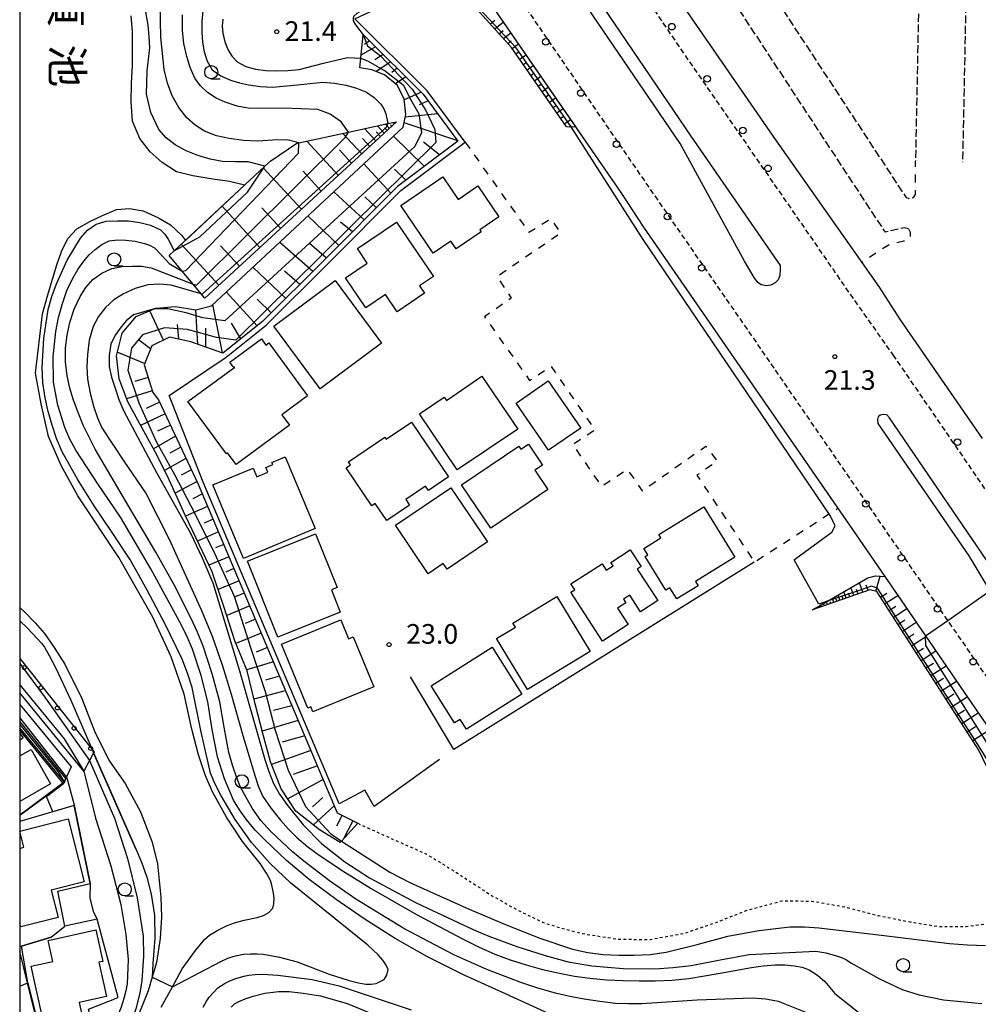
# Model space of a CAD drawing. Extents: x -26000 to -24000, y 97500 to 99000.
# Drawn here: x -26000 to -25817, y 98261 to 98449 of the extents above; entities that cross this region are included whole.
import ezdxf
from ezdxf.enums import TextEntityAlignment as Align

# ---------------------------------------------------------------- set-up
doc = ezdxf.new("R2010")
doc.units = 0
for name, pattern in [('210600', [2, 1.5, -0.5]), ('221300', [1.5, 1, -0.5]), ('620100', [3, 1.5, -1.5]), ('630100', [1, 0.5, -0.5])]:
    doc.linetypes.add(name, pattern=pattern)
for name, color, linetype in [('2101000', 7, 'Continuous'), ('2106000', 3, '210600'), ('2213000', 7, '221300'), ('2226000', 7, 'Continuous'), ('2238000', 3, 'Continuous'), ('3001000', 4, 'Continuous'), ('5105000', 4, 'Continuous'), ('6101110', 6, 'Continuous'), ('6101120', 6, 'Continuous'), ('6101990', 6, 'Continuous'), ('6110000', 1, '611000'), ('6110110', 1, '611011'), ('6110120', 1, 'Continuous'), ('6110990', 1, 'Continuous'), ('6130000', 3, '613000'), ('6201000', 6, '620100'), ('6301000', 3, '630100'), ('6331000', 3, 'Continuous'), ('7101000', 2, 'Continuous'), ('7101001', 8, 'Continuous'), ('7102000', 6, 'Continuous'), ('7102001', 8, 'Continuous'), ('7312000', 1, 'Continuous'), ('8151000', 4, 'Continuous'), ('999', 7, 'Continuous')]:
    doc.layers.add(name, color=color, linetype=linetype)
doc.styles.add('@PlotAnnotation', font='@MS Gothic.ttf')
doc.styles.add('PlotAnnotation', font='MS Gothic.ttf')
doc.linetypes.add('611000', pattern='A,1,[3,dmdr.shx,S=0.2,R=0,X=0,Y=0],1', length=2)
doc.linetypes.add('611011', pattern='A,1,[3,dmdr.shx,S=0.2,R=0,X=0,Y=0],1', length=2)
doc.linetypes.add('613000', pattern='A,1,-0.75,[1,dmdr.shx,S=0.15,R=0,X=0,Y=0],-0.75,1', length=3.5)

# ---------------------------------------------------------------- blocks, each defined once
blk = doc.blocks.new('223800')
at = {"layer": '2238000'}
blk.add_circle((0, 0), 0.25, dxfattribs=at)
blk = doc.blocks.new('611099')
at = {"layer": '6110990'}
blk.add_circle((0, 0), 0.15, dxfattribs=at)
blk = doc.blocks.new('633100')
at = {"layer": '6331000'}
blk.add_lwpolyline([(0, -0.5), (0.67, -0.5)], dxfattribs=at)
blk.add_circle((0, 0), 0.5, dxfattribs=at)
blk = doc.blocks.new('731200')
at = {"layer": '7312000'}
blk.add_circle((0, 0), 0.15, dxfattribs=at)

msp = doc.modelspace()

# ---------------------------------------------------------------- linework, layer by layer
at = {"layer": '2101000', "flags": 128}
for points in [[(-25816.02, 98369.31), (-25831.7, 98392.01), (-25835.71, 98398.24), (-25839.04, 98402.97), (-25854.74, 98425.29), (-25855.37, 98426.18), (-25876.69, 98457.11)], [(-25911.23, 98454.18), (-25885.13, 98416.34)], [(-25885.13, 98416.34), (-25880.79, 98409.69)], [(-25880.79, 98409.69), (-25840.85, 98351.95)], [(-25840.85, 98351.95), (-25834.68, 98342.99)], [(-25834.68, 98342.99), (-25826.89, 98331.61), (-25816.4, 98316.29), (-25801.31, 98294.72), (-25791.28, 98280.3)]]:
    msp.add_lwpolyline(points, dxfattribs=at)
at = {"layer": '2106000', "flags": 128}
for points in [[(-25912.18, 98543.07), (-25827.9, 98541.42), (-25827.19, 98541.1), (-25826.76, 98540.63), (-25826.47, 98540.02), (-25828.83, 98422.27)], [(-25913.48, 98541.37), (-25881.56, 98492.91), (-25830.66, 98415.4), (-25830.1, 98415.19), (-25829.2, 98415.34)], [(-25817.66, 98530.13), (-25819.83, 98422.09)], [(-25876.69, 98457.11), (-25871.72, 98460.39), (-25870.9, 98460.59), (-25869.96, 98460.57), (-25869.01, 98460.28), (-25868.13, 98459.71), (-25834.64, 98408.71)], [(-25830.18, 98409.34), (-25830.99, 98409.57), (-25834.64, 98408.71)]]:
    msp.add_lwpolyline(points, dxfattribs=at)
at = {"layer": '2213000', "flags": 128}
for points in [[(-25870.35, 98654.08), (-25907.93, 98628.19), (-25958.32, 98593.49), (-25966.06, 98588.16), (-25967.53, 98586.84), (-25968.4, 98585.51), (-25968.82, 98584.43), (-25968.74, 98583.04), (-25968.3, 98581.78), (-25967.12, 98580), (-25925.15, 98518.8), (-25911.76, 98499.42), (-25896.67, 98477.4), (-25888.71, 98465.79), (-25872.63, 98442.16), (-25844.51, 98401.51), (-25843.05, 98399.34)], [(-25770.45, 98261.27), (-25770.5, 98261.34), (-25785.22, 98282.47), (-25790.01, 98289.12), (-25804.31, 98308.44), (-25811.36, 98318.29), (-25822.66, 98334.58), (-25824.96, 98337.9), (-25860.95, 98390.19), (-25881.88, 98420.42), (-25913.35, 98466.39), (-25916.69, 98471.26), (-25935.59, 98498.3), (-25970.53, 98549.23), (-25994.67, 98584.52), (-26000, 98592.31)], [(-25843.05, 98399.34), (-25833.15, 98385.3)], [(-25833.15, 98385.3), (-25815.13, 98359.04), (-25806.28, 98346.11), (-25795.1, 98329.77), (-25792.03, 98325.22), (-25783.73, 98312.35), (-25769.56, 98290.45)]]:
    msp.add_lwpolyline(points, dxfattribs=at)
at = {"layer": '2226000', "flags": 128}
msp.add_lwpolyline([(-25896.24, 98463.13), (-25871.74, 98427.1), (-25854.69, 98402.36), (-25854.66, 98401.58), (-25854.73, 98400.43), (-25855.07, 98399.64), (-25855.66, 98399.03), (-25856.47, 98398.63), (-25857.35, 98398.5), (-25858.31, 98398.67), (-25858.96, 98399.13), (-25859.63, 98400.08), (-25861.49, 98403.22), (-25873.81, 98425.69), (-25898.31, 98461.72), (-25898.36, 98462.04), (-25898.37, 98462.31), (-25898.27, 98462.66), (-25898.05, 98462.95), (-25897.74, 98463.17), (-25897.28, 98463.29), (-25896.78, 98463.3), (-25896.24, 98463.13)], close=True, dxfattribs=at)
msp.add_lwpolyline([(-25775.94, 98286.69), (-25795.34, 98316.9), (-25799.69, 98323.73), (-25804.08, 98329.69), (-25812.34, 98341.83), (-25833.76, 98373.3), (-25834.29, 98373.83), (-25834.94, 98373.89), (-25835.56, 98373.77), (-25835.93, 98373.46), (-25836.11, 98372.98), (-25836.03, 98372.19), (-25818.62, 98346.93), (-25814.61, 98340.24), (-25803.4, 98321.54), (-25777.8, 98285.17), (-25777.35, 98284.54), (-25776.91, 98284.73)], dxfattribs=at)
at = {"layer": '3001000', "flags": 128}
for points in [[(-25927.18, 98413.83), (-25919.12, 98419.28), (-25916.22, 98415), (-25912.44, 98417.56), (-25908.45, 98411.66), (-25912.1, 98409.19), (-25911.84, 98408.81), (-25916.62, 98405.57), (-25917.6, 98407.02), (-25921, 98404.72), (-25927.18, 98413.83)], [(-25927.98, 98410.64), (-25920.94, 98400.25), (-25923.57, 98398.46), (-25922.63, 98397.07), (-25927.85, 98393.54), (-25930.08, 98396.83), (-25933.87, 98394.27), (-25937.76, 98400.01), (-25933.59, 98402.83), (-25935.45, 98405.59), (-25927.98, 98410.64)], [(-25951.46, 98390.79), (-25939.71, 98399.49), (-25930.86, 98387.54), (-25942.61, 98378.83), (-25951.46, 98390.79)], [(-25958.87, 98382.97), (-25959.2, 98383.02), (-25959.84, 98383.89), (-25953.8, 98388.33), (-25952.95, 98387.17), (-25952.41, 98387.57), (-25944.98, 98377.48), (-25949.91, 98373.86), (-25948.45, 98371.87), (-25958.64, 98364.37), (-25960.26, 98366.58), (-25960.5, 98366.4), (-25967.84, 98376.38), (-25958.87, 98382.97)], [(-25904.84, 98371.12), (-25916.38, 98363.31), (-25923.63, 98374.01), (-25918.88, 98377.22), (-25918.46, 98376.59), (-25911.66, 98381.2), (-25904.84, 98371.12)], [(-25899.02, 98380.31), (-25892.79, 98371.31), (-25898.92, 98367.07), (-25905.15, 98376.07), (-25899.02, 98380.31)], [(-25925.11, 98372.44), (-25918.06, 98362.01), (-25921.91, 98359.4), (-25922.46, 98360.22), (-25926.22, 98357.68), (-25925.49, 98356.61), (-25929.84, 98353.66), (-25932.05, 98356.92), (-25932.71, 98356.48), (-25937.6, 98363.7), (-25936.76, 98364.28), (-25937.17, 98364.88), (-25930.22, 98369.59), (-25929.94, 98369.17), (-25925.11, 98372.44)], [(-25899.08, 98359.56), (-25909.97, 98352.19), (-25915.55, 98360.44), (-25904.61, 98367.84), (-25904.23, 98367.27), (-25902.8, 98368.24), (-25900.1, 98364.26), (-25901.58, 98363.26), (-25899.08, 98359.56)], [(-25963.09, 98360.47), (-25955.41, 98363.68), (-25954.7, 98361.97), (-25952.56, 98362.86), (-25952.94, 98363.78), (-25951.63, 98364.33), (-25951.81, 98364.76), (-25949.25, 98365.83), (-25943.53, 98352.14), (-25957.22, 98346.42), (-25963.09, 98360.47)], [(-25917.62, 98359.91), (-25910.63, 98349.58), (-25918.34, 98344.36), (-25919.06, 98345.43), (-25921.94, 98343.49), (-25928.2, 98352.75), (-25917.62, 98359.91)], [(-25880.47, 98346.77), (-25879.94, 98347.1), (-25880.71, 98348.34), (-25877.46, 98350.36), (-25877.84, 98350.98), (-25869.28, 98356.27), (-25863.34, 98346.66), (-25870.87, 98342.01), (-25870.36, 98341.19), (-25874.42, 98338.68), (-25875.74, 98340.81), (-25876.5, 98340.34), (-25880.47, 98346.77)], [(-25939.35, 98340.83), (-25940.44, 98340.39), (-25938.74, 98336.14), (-25950.69, 98331.36), (-25956.49, 98345.87), (-25943.46, 98351.09), (-25939.35, 98340.83)], [(-25894.69, 98339.95), (-25893.94, 98340.44), (-25894.66, 98341.55), (-25888.71, 98345.41), (-25887.91, 98344.17), (-25886.59, 98345.03), (-25887.01, 98345.66), (-25883.32, 98348.06), (-25881.24, 98344.85), (-25881.98, 98344.36), (-25878.09, 98338.36), (-25881.37, 98336.23), (-25883.44, 98339.41), (-25884.63, 98338.64), (-25884.17, 98337.93), (-25885.75, 98336.9), (-25883.74, 98333.81), (-25888.63, 98330.64), (-25894.69, 98339.95)], [(-25890.97, 98328.63), (-25902.97, 98321.36), (-25908.86, 98331.09), (-25905.28, 98333.26), (-25905.75, 98334.04), (-25897.33, 98339.14), (-25890.97, 98328.63)], [(-25949.95, 98330.02), (-25938.63, 98334.69), (-25937.14, 98331.07), (-25936.28, 98331.43), (-25932.34, 98321.88), (-25943.98, 98317.08), (-25944.38, 98318.05), (-25944.92, 98317.83), (-25949.95, 98330.02)], [(-25904.06, 98320.49), (-25914.65, 98313.79), (-25915.83, 98315.67), (-25916.91, 98314.99), (-25921.38, 98322.06), (-25909.71, 98329.44), (-25904.06, 98320.49)], [(-25987.4, 98256.04), (-25994.69, 98254.42), (-25997.82, 98268.5), (-25993.66, 98269.42), (-25994.55, 98273.41), (-25985.42, 98275.45), (-25984.08, 98269.44), (-25984.86, 98269.27), (-25983.41, 98262.75), (-25988.64, 98261.59), (-25987.4, 98256.04)]]:
    msp.add_lwpolyline(points, close=True, dxfattribs=at)
for points in [[(-26000, 98312.99), (-25999.32, 98312.17), (-26000, 98311.66)], [(-26000, 98308.68), (-25997.82, 98309.91), (-25994.1, 98303.33), (-26000, 98300)], [(-26000, 98291.03), (-25999.19, 98291.24), (-25999.98, 98294.34), (-25990.74, 98296.68), (-25987.68, 98284.66), (-25993.98, 98283.06), (-25992.65, 98277.85), (-25999.76, 98276.04), (-26000, 98276.81)]]:
    msp.add_lwpolyline(points, dxfattribs=at)
at = {"layer": '5105000', "flags": 128}
for points in [[(-25972.95, 98260.69), (-25970.83, 98264.59), (-25968.96, 98268.05), (-25966.38, 98271.54), (-25964.64, 98273.67), (-25963.73, 98274.43), (-25962.14, 98275.43), (-25960.33, 98276.32), (-25958.98, 98276.82), (-25957.08, 98277.33), (-25954.63, 98277.85), (-25953.41, 98278.22), (-25952.41, 98278.8), (-25951.64, 98279.6), (-25951.42, 98280.41), (-25951.39, 98281.53), (-25951.51, 98282.49), (-25951.85, 98284), (-25952.1, 98284.91), (-25952.84, 98286.3), (-25954.07, 98288.15), (-25957.4, 98292.35), (-25960.47, 98296.99), (-25963.08, 98301.69), (-25964.52, 98304.87), (-25965.86, 98308.91), (-25967.1, 98313.8), (-25968.59, 98320.47), (-25971.07, 98327.6), (-25974.55, 98335.19), (-25981.03, 98346.58), (-25988.92, 98358.34), (-25992.08, 98364.15), (-25994.47, 98369.72), (-25995.89, 98375.97), (-25996.96, 98381.79), (-25995.66, 98393.14), (-25994.65, 98396.78), (-25993.73, 98399.78), (-25992.93, 98402.5), (-25992.04, 98405.01), (-25990.77, 98407.52), (-25989.09, 98409.34), (-25986.62, 98410.8), (-25984.18, 98411.94), (-25981.51, 98413.07), (-25979.02, 98413.23), (-25976.43, 98412.79), (-25973.49, 98411.48), (-25971.16, 98410.16), (-25969.1, 98408.17), (-25968.33, 98407.17), (-25957.03, 98417.7), (-25959.9, 98418.42), (-25963.1, 98418.87), (-25966.91, 98419.47), (-25970.03, 98420.26), (-25972.78, 98422.01), (-25975.05, 98424.08), (-25977.03, 98426.64), (-25978.43, 98429.93), (-25978.72, 98433.6), (-25978.65, 98437.21), (-25978.47, 98440.53), (-25978.44, 98443.7), (-25978.44, 98447.06), (-25978.67, 98450.04)], [(-26000, 98337.04), (-25999, 98336.13), (-25997.05, 98334.13), (-25995.27, 98332.07), (-25993.39, 98329.43), (-25991.4, 98326.21), (-25988.11, 98319.65), (-25985.56, 98313.13), (-25982.81, 98307.72), (-25979.85, 98303.43), (-25976.92, 98298.01), (-25974.69, 98292.2), (-25973.66, 98288.05), (-25973, 98281.74), (-25972.87, 98277.97), (-25973.16, 98273.8), (-25973.87, 98269.23), (-25974.69, 98266.41), (-25975.43, 98263.85), (-25978.08, 98257.3)]]:
    msp.add_lwpolyline(points, dxfattribs=at)
at = {"layer": '6101110', "flags": 128}
for points in [[(-25893.73, 98428.81), (-25895.51, 98428.86), (-25906.03, 98444.03), (-25919.32, 98458.79), (-25921.48, 98463.19)], [(-25934.38, 98446.5), (-25922.88, 98435.1), (-25916.27, 98426.14), (-25927.82, 98417.44), (-25941.75, 98403.42), (-25953.57, 98391.7), (-25961.19, 98385.63)], [(-25927.97, 98429.83), (-25964.64, 98396.12)], [(-25961.19, 98385.63), (-25962.27, 98386.01), (-25967.32, 98387.78), (-25971.36, 98388.65), (-25974.74, 98387.04), (-25976.23, 98383.41), (-25974.55, 98378.11), (-25973.48, 98376.68)], [(-25973.48, 98376.68), (-25965.87, 98360.58), (-25939.31, 98297.83)], [(-25780.75, 98254.03), (-25781.88, 98254.08), (-25783.36, 98255.51), (-25799.41, 98281), (-25815.32, 98306.83), (-25816.74, 98309.82), (-25836.24, 98340.07), (-25837.53, 98340.43), (-25848.51, 98336.58)], [(-25939.31, 98297.83), (-25935.4, 98295.82)]]:
    msp.add_lwpolyline(points, dxfattribs=at)
at = {"layer": '6101120', "flags": 128}
for points in [[(-25921.48, 98463.19), (-25918.99, 98461.28), (-25918.53, 98460.93), (-25915.74, 98458.68), (-25913.64, 98456.94), (-25911.23, 98454.18), (-25893.73, 98428.81)], [(-25935.4, 98295.82), (-25938.51, 98292.42), (-25938.75, 98292.15), (-25942.7, 98294.6), (-25947.21, 98298.15), (-25950.02, 98302.4), (-25952.08, 98307.59), (-25953.54, 98313), (-25955.02, 98318.61), (-25956.54, 98324.93), (-25958.92, 98330.66), (-25960.98, 98337.25), (-25963.23, 98343.85), (-25965.66, 98348.94), (-25968.4, 98354.69), (-25971.43, 98361.4), (-25973.79, 98366.23), (-25976.62, 98371.27), (-25979.33, 98376.31), (-25981.02, 98380.74), (-25981.53, 98385.13), (-25980.4, 98389.46), (-25977.72, 98392.65), (-25974.32, 98394.07), (-25973.99, 98394.21), (-25970.22, 98394.53), (-25966.36, 98393.91), (-25963.36, 98394.68), (-25926.72, 98428.78), (-25926.24, 98431.23), (-25926.51, 98434.15), (-25927.83, 98436.74), (-25930.26, 98438.76), (-25932.69, 98439.77), (-25935.02, 98440.15), (-25934.83, 98441.99), (-25934.38, 98446.5)], [(-25964.64, 98396.12), (-25965.33, 98396.96), (-25966.88, 98398.82), (-25968.93, 98401.3), (-25971.41, 98404.29), (-25970.46, 98405.18), (-25953.15, 98421.32), (-25952, 98422.39), (-25947.01, 98425.71), (-25946.65, 98425.79), (-25937.19, 98427.83), (-25929.65, 98429.47), (-25927.97, 98429.83)], [(-25848.51, 98336.58), (-25845.67, 98338.22), (-25837.92, 98342.71), (-25836.49, 98343.1), (-25834.68, 98342.99), (-25826.89, 98331.61), (-25816.4, 98316.29), (-25801.31, 98294.72), (-25791.28, 98280.3), (-25780.62, 98262.15), (-25779.79, 98258.78), (-25779.01, 98255.59), (-25778.9, 98255.15), (-25780.75, 98254.03)]]:
    msp.add_lwpolyline(points, dxfattribs=at)
at = {"layer": '6101990', "flags": 128}
for points in [[(-25910.05, 98448.5), (-25909.18, 98449.22)], [(-25909.21, 98447.57), (-25907.58, 98448.89)], [(-25908.38, 98446.64), (-25907.62, 98447.25)], [(-25907.54, 98445.71), (-25906.16, 98446.82)], [(-25931.98, 98444.12), (-25934.78, 98442.53)], [(-25933.17, 98445.31), (-25934.11, 98444.55)], [(-25906.7, 98444.78), (-25906.08, 98445.29)], [(-25905.89, 98443.83), (-25904.68, 98444.69)], [(-25930.54, 98442.7), (-25932.14, 98441.64)], [(-25905.18, 98442.8), (-25904.58, 98443.23)], [(-25904.47, 98441.78), (-25903.25, 98442.61)], [(-25929.08, 98441.25), (-25931.86, 98439.43)], [(-25903.75, 98440.75), (-25903.16, 98441.18)], [(-25903.04, 98439.72), (-25901.85, 98440.58)], [(-25927.88, 98440.06), (-25928.86, 98439.26)], [(-25902.33, 98438.69), (-25901.73, 98439.12)], [(-25901.62, 98437.67), (-25900.43, 98438.52)], [(-25926.2, 98438.39), (-25928.19, 98437.04)], [(-25900.91, 98436.64), (-25900.31, 98437.06)], [(-25923.25, 98435.47), (-25926.5, 98434.04)], [(-25900.19, 98435.61), (-25899.01, 98436.46)], [(-25899.48, 98434.59), (-25898.89, 98435.01)], [(-25921.92, 98433.8), (-25923.67, 98433.08)], [(-25898.77, 98433.56), (-25897.59, 98434.4)], [(-25898.06, 98432.53), (-25897.47, 98432.95)], [(-25920.08, 98431.31), (-25926.35, 98430.68)], [(-25897.35, 98431.5), (-25896.17, 98432.34)], [(-25929.35, 98428.56), (-25930.1, 98429.37)], [(-25928.89, 98428.98), (-25929.14, 98429.25)], [(-25928.43, 98429.41), (-25928.68, 98429.68)], [(-25916.3, 98426.19), (-25926.55, 98429.65)], [(-25896.63, 98430.48), (-25896.05, 98430.9)], [(-25895.92, 98429.45), (-25894.75, 98430.28)], [(-25894.98, 98428.84), (-25894.62, 98429.09)], [(-25934.63, 98423.71), (-25938.22, 98427.61)], [(-25931.95, 98426.17), (-25934.1, 98428.51)], [(-25931.05, 98427), (-25931.88, 98427.9)], [(-25930.35, 98427.64), (-25931.64, 98429.04)], [(-25929.81, 98428.14), (-25930.31, 98428.68)], [(-25939.11, 98419.59), (-25945.12, 98426.12)], [(-25933.12, 98425.1), (-25934.51, 98426.61)], [(-25922.68, 98421.31), (-25928.56, 98427.07)], [(-25919.76, 98423.52), (-25922.86, 98425.91)], [(-25936.58, 98421.91), (-25938.91, 98424.44)], [(-25929.08, 98416.18), (-25934.26, 98421.77)], [(-25946.17, 98413.1), (-25953.45, 98421.03)], [(-25942.38, 98416.59), (-25945.86, 98420.37)], [(-25926.19, 98418.67), (-25928.37, 98420.76)], [(-25934.15, 98411.07), (-25939.99, 98416.43)], [(-25931.83, 98413.41), (-25934.06, 98415.51)], [(-25954.08, 98405.83), (-25961.32, 98413.7)], [(-25950.13, 98409.46), (-25953.76, 98413.41)], [(-25939.02, 98406.17), (-25944.91, 98411.85)], [(-25936.43, 98408.78), (-25938.72, 98410.67)], [(-25943.97, 98401.22), (-25950.34, 98406.8)], [(-25941.39, 98403.79), (-25944.65, 98406.6)], [(-25961.94, 98398.6), (-25969.13, 98406.42)], [(-25958.02, 98402.21), (-25961.63, 98406.13)], [(-25949.16, 98396.07), (-25955.44, 98402.05)], [(-25946.47, 98398.75), (-25949.39, 98401.31)], [(-25954.63, 98390.85), (-25960.53, 98397.32)], [(-25951.93, 98393.32), (-25954.59, 98395.93)], [(-25972.49, 98388.11), (-25975.16, 98393.72)], [(-25965.94, 98387.29), (-25966.36, 98393.91)], [(-25961.27, 98385.66), (-25963.11, 98394.91)], [(-25969.6, 98388.27), (-25969.82, 98391.08)], [(-25964.41, 98386.76), (-25964.4, 98390.37)], [(-25957.73, 98388.38), (-25959.52, 98391.36)], [(-25974.98, 98386.46), (-25977.29, 98388.18)], [(-25976.13, 98383.66), (-25981.35, 98385.81)], [(-25975.46, 98380.97), (-25977.98, 98380.18)], [(-25974.66, 98378.45), (-25979.56, 98376.9)], [(-25973.29, 98376.26), (-25975.85, 98375.06)], [(-25972.23, 98374.03), (-25976.92, 98371.82)], [(-25971.2, 98371.85), (-25973.64, 98370.7)], [(-25970.22, 98369.77), (-25974.43, 98367.38)], [(-25969.23, 98367.67), (-25971.3, 98366.49)], [(-25968.22, 98365.53), (-25972.31, 98363.21)], [(-25967.18, 98363.34), (-25969.12, 98362.3)], [(-25966.1, 98361.11), (-25970.28, 98358.86)], [(-25965.09, 98358.74), (-25966.89, 98357.77)], [(-25964.08, 98356.34), (-25968.29, 98354.46)], [(-25963.04, 98353.89), (-25964.75, 98353.13)], [(-25962.02, 98351.47), (-25966.02, 98349.68)], [(-25961.01, 98349.1), (-25962.6, 98348.43)], [(-25960.02, 98346.74), (-25963.85, 98345.14)], [(-25959.05, 98344.46), (-25960.6, 98343.81)], [(-25836.43, 98340.13), (-25835.6, 98343.05)], [(-25958.08, 98342.16), (-25962.08, 98340.48)], [(-25840.63, 98339.35), (-25841.16, 98340.84)], [(-25838.89, 98339.96), (-25839.53, 98341.78)], [(-25837.88, 98340.31), (-25838.24, 98341.32)], [(-25957.08, 98339.8), (-25958.8, 98339.07)], [(-25844.44, 98338.01), (-25844.71, 98338.78)], [(-25843.26, 98338.43), (-25843.61, 98339.42)], [(-25842.67, 98338.63), (-25842.86, 98339.19)], [(-25842.06, 98338.85), (-25842.49, 98340.07)], [(-25841.38, 98339.08), (-25841.62, 98339.76)], [(-25839.81, 98339.64), (-25840.1, 98340.46)], [(-25835.54, 98338.99), (-25834.29, 98339.79)], [(-25834.72, 98337.72), (-25832.19, 98339.36)], [(-25956.04, 98337.35), (-25960.43, 98335.51)], [(-25847.39, 98336.98), (-25847.42, 98337.08)], [(-25846.8, 98337.18), (-25846.91, 98337.51)], [(-25846.21, 98337.39), (-25846.28, 98337.61)], [(-25845.62, 98337.6), (-25845.81, 98338.15)], [(-25845.03, 98337.8), (-25845.15, 98338.13)], [(-25843.85, 98338.22), (-25844.01, 98338.66)], [(-25833.9, 98336.44), (-25832.61, 98337.27)], [(-25847.98, 98336.77), (-25848.01, 98336.87)], [(-25833.06, 98335.14), (-25830.45, 98336.82)], [(-25954.96, 98334.79), (-25956.93, 98333.97)], [(-25832.21, 98333.82), (-25830.89, 98334.67)], [(-25831.34, 98332.48), (-25828.67, 98334.21)], [(-25953.83, 98332.13), (-25958.71, 98330.16)], [(-25830.47, 98331.12), (-25829.11, 98332)], [(-25829.58, 98329.74), (-25826.83, 98331.52)], [(-25952.66, 98329.37), (-25954.79, 98328.51)], [(-25828.68, 98328.35), (-25827.29, 98329.25)], [(-25827.77, 98326.93), (-25824.94, 98328.76)], [(-25951.52, 98326.67), (-25956.62, 98325.12)], [(-25826.84, 98325.5), (-25825.41, 98326.42)], [(-25825.9, 98324.04), (-25822.99, 98325.92)], [(-25950.37, 98323.94), (-25953.02, 98323.14)], [(-25824.95, 98322.57), (-25823.48, 98323.52)], [(-25823.99, 98321.07), (-25820.99, 98323)], [(-25949.3, 98321.12), (-25955.25, 98319.56)], [(-25823.01, 98319.55), (-25821.49, 98320.53)], [(-25822.02, 98318.01), (-25818.94, 98320)], [(-25947.97, 98318.28), (-25951.5, 98317.36)], [(-25821.01, 98316.45), (-25819.45, 98317.46)], [(-25819.99, 98314.87), (-25816.83, 98316.91)], [(-25946.77, 98315.44), (-25953.66, 98313.44)], [(-25945.54, 98312.55), (-25949.83, 98311.31)], [(-25818.95, 98313.26), (-25817.34, 98314.3)], [(-25817.89, 98311.62), (-25814.61, 98313.73)], [(-25944.35, 98309.72), (-25951.86, 98307.05)], [(-25943.1, 98306.78), (-25947.74, 98305.13)], [(-25941.99, 98304.16), (-25948.77, 98300.51)], [(-25942.07, 98300.72), (-25944.03, 98298.96)], [(-25939.88, 98299.16), (-25943.88, 98295.54)], [(-25938.4, 98297.36), (-25939.46, 98295.3)], [(-25936.34, 98296.3), (-25938.13, 98292.83)]]:
    msp.add_lwpolyline(points, dxfattribs=at)
at = {"layer": '6110000', "flags": 128}
for points in [[(-25952, 98422.39), (-25953.15, 98421.32), (-25970.46, 98405.18), (-25971.41, 98404.29)], [(-25977.79, 98290.93), (-25985.87, 98309.26)], [(-26000, 98297.44), (-25991.73, 98303.57), (-25991.48, 98303.76)], [(-26000, 98264.71), (-25998.47, 98265.34), (-25995.14, 98252.07), (-25987.98, 98254.27), (-25985.41, 98255.06), (-25986.88, 98260.32), (-25981.16, 98262.57), (-25985.21, 98277.53), (-25991.4, 98276.18), (-25992.69, 98282.83), (-25986.53, 98284.29), (-25989.56, 98299.25), (-26000, 98296.15)], [(-25994, 98274.09), (-25999.68, 98272.37), (-26000, 98272.28)]]:
    msp.add_lwpolyline(points, dxfattribs=at)
at = {"layer": '6110110', "flags": 128}
for points in [[(-25987.75, 98305.8), (-26000, 98320.72)], [(-25991.48, 98303.76), (-26000, 98314.08)]]:
    msp.add_lwpolyline(points, dxfattribs=at)
at = {"layer": '6110120', "flags": 128}
for points in [[(-26000, 98327.3), (-25986.16, 98309.93), (-25985.77, 98309.44), (-25985.87, 98309.26), (-25986.66, 98307.8), (-25987.75, 98305.8)], [(-26000, 98318.5), (-25990.14, 98306.58), (-25991.04, 98304.68), (-25991.17, 98304.4), (-25991.48, 98303.76)]]:
    msp.add_lwpolyline(points, dxfattribs=at)
at = {"layer": '6130000', "flags": 128}
for points in [[(-25919.76, 98308.03), (-25932.29, 98299.01), (-25934.06, 98302.12), (-25938.95, 98299.53), (-25964.95, 98360.96), (-25971.43, 98377.52), (-25960.57, 98384.84), (-25952.9, 98390.95), (-25941.05, 98402.72), (-25927.16, 98416.69), (-25914.88, 98425.94), (-25922.12, 98435.75), (-25935.97, 98449.48), (-25924.73, 98454.77), (-25921.74, 98456.75), (-25919.32, 98458.79)], [(-25859.63, 98345.72), (-25917.02, 98309.9), (-25925.32, 98323.79)]]:
    msp.add_lwpolyline(points, dxfattribs=at)
at = {"layer": '6201000', "flags": 128}
for points in [[(-25914.88, 98425.94), (-25902.69, 98408.72), (-25898.56, 98411.28), (-25896.6, 98408.55), (-25908.77, 98400.23), (-25906.08, 98396.13), (-25911.18, 98392.58), (-25902.56, 98380.42), (-25898.46, 98383.09), (-25890.07, 98370.96), (-25894.34, 98368.15), (-25888.84, 98360.22), (-25883.89, 98363.4), (-25881.05, 98359.32), (-25868.86, 98367.87), (-25866.73, 98364.97), (-25870.59, 98362.31), (-25859.63, 98345.72), (-25843.65, 98355.99)], [(-25829.2, 98415.34), (-25828.85, 98415.92), (-25828.83, 98422.27)], [(-25830.18, 98409.34), (-25829.85, 98408.72), (-25829.83, 98407.96), (-25830.25, 98407.28), (-25831.09, 98406.99), (-25833.86, 98406.34), (-25839.04, 98402.97)]]:
    msp.add_lwpolyline(points, dxfattribs=at)
at = {"layer": '6301000', "flags": 128}
msp.add_lwpolyline([(-25935.4, 98295.82), (-25928.61, 98292.75), (-25922.27, 98289.95), (-25916.31, 98286.28), (-25910.31, 98282.33), (-25904.85, 98279.23), (-25899.42, 98276.63), (-25892.47, 98274.75), (-25885.45, 98273.66), (-25879.48, 98273.65), (-25872.92, 98274.82), (-25866.95, 98276.89), (-25860.92, 98279.24), (-25854.35, 98281.02), (-25848.63, 98280.96), (-25842.18, 98279.84), (-25835.88, 98278.19), (-25829.87, 98276.99), (-25824.58, 98276.13), (-25819.17, 98276.12), (-25814.58, 98276.72), (-25809.72, 98277.68), (-25804.34, 98278.65), (-25797.83, 98268.17), (-25797.56, 98266.35)], dxfattribs=at)
at = {"layer": '7101000', "flags": 128}
for points in [[(-25961.21, 98449.45), (-25961.28, 98448.1), (-25961.17, 98446.75), (-25960.79, 98445.09), (-25960.15, 98443.52), (-25959.41, 98442.3), (-25958.42, 98441.28), (-25956.76, 98440.41), (-25954.92, 98439.89), (-25952.94, 98439.62), (-25950.94, 98439.57), (-25948.76, 98439.59), (-25946.59, 98439.78), (-25941.97, 98441.02), (-25937.34, 98442.13), (-25934.83, 98441.99)], [(-25974.32, 98394.07), (-25978.24, 98392.92), (-25979.63, 98391.79), (-25980.79, 98390.4), (-25981.81, 98388.95), (-25982.56, 98387.35), (-25982.93, 98385.23), (-25982.88, 98383.07), (-25982.47, 98381.06), (-25981.84, 98379.1), (-25981.04, 98376.8), (-25980.1, 98374.55), (-25973.83, 98362.85), (-25967.37, 98351.23), (-25965.11, 98346.55), (-25963.1, 98341.75), (-25957.97, 98324.94), (-25953.16, 98308), (-25952.42, 98305.7), (-25951.53, 98303.45), (-25950.35, 98301.36), (-25948.98, 98299.38), (-25945.82, 98295.51), (-25942.31, 98291.98), (-25937.89, 98288.49), (-25933.15, 98285.42), (-25924.27, 98280.65), (-25915.14, 98276.35), (-25912.77, 98275.26), (-25910.37, 98274.25), (-25905.03, 98272.26), (-25899.61, 98270.54), (-25895.18, 98269.39), (-25890.68, 98268.57), (-25884.68, 98268.08), (-25878.65, 98268.05), (-25875.14, 98268.26), (-25871.66, 98268.68), (-25866.14, 98269.76), (-25860.61, 98270.78), (-25847.88, 98271.37), (-25845.94, 98271.05), (-25843.9, 98270.51), (-25842.95, 98270.16), (-25842.03, 98269.72), (-25841.15, 98269.19), (-25835.71, 98266.13), (-25831.38, 98264.08), (-25828.15, 98263.04), (-25823.46, 98262.1), (-25816.17, 98261.37)], [(-25993.65, 98298.04), (-25994.89, 98300.97)], [(-25994, 98274.09), (-25991.4, 98276.18)], [(-25998.47, 98265.34), (-25999.68, 98272.37)]]:
    msp.add_lwpolyline(points, dxfattribs=at)
at = {"layer": '7101001', "flags": 128}
for points in [[(-25934.83, 98441.99), (-25933.39, 98441.37), (-25930.1, 98439.51), (-25926.74, 98436.87), (-25925.26, 98434), (-25923.76, 98431.31), (-25923.24, 98427.68), (-25924.49, 98425.08), (-25960.77, 98391.82), (-25964.98, 98392.38), (-25968.17, 98393.35), (-25971.72, 98394.09), (-25974.32, 98394.07)], [(-25805.92, 98346.37), (-25802.26, 98349.08), (-25801.88, 98349.36), (-25770.18, 98304.02), (-25770.06, 98303.85), (-25763.96, 98294.62), (-25763.66, 98294.17), (-25777.12, 98284.77), (-25764.01, 98265.96), (-25763.65, 98265.43), (-25774.81, 98257.75), (-25775.16, 98257.64), (-25776.1, 98257.51), (-25779.31, 98258.49), (-25779.79, 98258.78), (-25781.96, 98260.08), (-25788.81, 98269.28), (-25802.59, 98291.22), (-25826.83, 98329.78), (-25826.89, 98331.61), (-25822.66, 98334.58), (-25814.61, 98340.24)], [(-25994.89, 98300.97), (-25991.62, 98303.4), (-25991.46, 98303.64), (-25991.17, 98304.4), (-26000, 98315.33)], [(-25991.4, 98276.18), (-25992.69, 98282.83), (-25986.53, 98284.29), (-25989.56, 98299.25), (-25993.65, 98298.04)], [(-25999.68, 98272.37), (-25994, 98274.09)], [(-25995.14, 98252.07), (-25998.47, 98265.34)]]:
    msp.add_lwpolyline(points, dxfattribs=at)
at = {"layer": '7102000', "flags": 128}
for points in [[(-25919.59, 98459.36), (-25923.87, 98456.61), (-25928.58, 98454.01), (-25934.25, 98451.28), (-25935.59, 98450.48), (-25936.12, 98450), (-25936.25, 98449.62), (-25936.25, 98449.11), (-25935.85, 98448.34), (-25934.38, 98446.45)], [(-25953.15, 98421.32), (-25956.32, 98422.14), (-25958.78, 98422.2), (-25961.24, 98422.25), (-25963.63, 98422.67), (-25965.96, 98423.35), (-25968.19, 98424.25), (-25970.29, 98425.43), (-25971.99, 98426.75), (-25973.39, 98428.37), (-25974.95, 98431.6), (-25975.77, 98435.11), (-25975.62, 98439.53), (-25975.16, 98443.96), (-25975.24, 98446.13), (-25975.45, 98448.29), (-25976.23, 98452.65)], [(-25946.65, 98425.79), (-25948.86, 98426.4), (-25951.66, 98426.32), (-25954.48, 98426.11), (-25957.24, 98426.24), (-25959.97, 98426.61), (-25962.39, 98427.15), (-25964.7, 98428.03), (-25966.47, 98429.17), (-25968.03, 98430.6), (-25969.61, 98432.57), (-25970.87, 98434.76), (-25971.78, 98437.22), (-25972.36, 98439.78), (-25973.01, 98446.01), (-25973.17, 98452.29)], [(-25937.19, 98427.84), (-25938.58, 98429.84), (-25940.68, 98431.26), (-25943.05, 98432.15), (-25949.52, 98432.45), (-25956.05, 98432.38), (-25958.42, 98432.82), (-25960.72, 98433.55), (-25962.48, 98434.36), (-25964.11, 98435.42), (-25965.44, 98436.7), (-25966.53, 98438.18), (-25967.45, 98440.18), (-25968.09, 98442.29), (-25968.62, 98444.76), (-25968.88, 98447.27), (-25968.88, 98450.24)], [(-25965.02, 98451.01), (-25965.2, 98448.95), (-25965.19, 98446.88), (-25965.06, 98445.02), (-25964.72, 98443.2), (-25964.15, 98441.38), (-25963.2, 98439.77), (-25961.59, 98438.58), (-25959.72, 98437.76), (-25958.01, 98437.23), (-25956.25, 98436.88), (-25953.98, 98436.54), (-25951.69, 98436.41), (-25946.89, 98436.9), (-25942.1, 98437.37), (-25939.84, 98437.2), (-25937.61, 98436.8), (-25935.62, 98436.27), (-25933.74, 98435.48), (-25932.24, 98434.48), (-25930.96, 98433.21), (-25930.43, 98432.3), (-25930.06, 98431.31), (-25929.65, 98429.47)], [(-25845.68, 98338.22), (-25847.29, 98337.67), (-25852.03, 98346.14), (-25851.67, 98346.4), (-25844.83, 98351.44), (-25844.19, 98352.64), (-25845.11, 98354.61), (-25880.89, 98407.36), (-25894.63, 98428.83)], [(-25970.83, 98264.59), (-25961.59, 98269.44), (-25960.23, 98270.07), (-25958.79, 98270.52), (-25957.26, 98270.8), (-25955.9, 98270.89), (-25954.61, 98270.89), (-25953.41, 98270.8), (-25950.36, 98270.25), (-25946.97, 98269.36), (-25940.86, 98267), (-25937.04, 98265.78), (-25935.26, 98265.35), (-25933.86, 98265.11), (-25932.84, 98265.07), (-25931.9, 98265.22), (-25930.34, 98266.01), (-25929.87, 98266.79), (-25929.56, 98267.88), (-25929.97, 98268.71), (-25930.61, 98269.65), (-25931.48, 98270.69), (-25933.46, 98272.57), (-25948.25, 98284.43), (-25952.12, 98288.15), (-25955.68, 98292.16), (-25958.82, 98296.55), (-25961.58, 98301.2), (-25962.65, 98303.27), (-25963.53, 98305.42), (-25965.37, 98313.57), (-25967.05, 98321.77), (-25967.93, 98324.49), (-25968.98, 98327.15), (-25972.19, 98333.83), (-25975.66, 98340.38), (-25977.28, 98343.37), (-25978.98, 98346.3), (-25982.35, 98351.38), (-25985.75, 98356.44), (-25988.96, 98361.53), (-25991.88, 98366.78), (-25992.94, 98369.3), (-25993.82, 98371.9), (-25994.57, 98374.48), (-25995.15, 98377.11), (-25995.55, 98379.97), (-25995.7, 98382.86), (-25995.4, 98388.44), (-25994.54, 98393.96), (-25993.87, 98396.45), (-25992.97, 98398.86), (-25990.95, 98403.38), (-25988.37, 98407.58), (-25987.03, 98409.12), (-25985.4, 98410.29), (-25983.45, 98410.81), (-25981.39, 98410.93), (-25979.21, 98410.89), (-25977.05, 98410.59), (-25974.99, 98410.08), (-25973.09, 98409.2), (-25972.28, 98408.37), (-25971.62, 98407.4), (-25970.46, 98405.18)], [(-25898.97, 98259.48), (-25907.89, 98263.54), (-25915.05, 98266.8), (-25922.1, 98270.3), (-25928.22, 98273.82), (-25934.19, 98277.6), (-25939.52, 98281.24), (-25944.69, 98285.1), (-25949.01, 98288.72), (-25953.12, 98292.57), (-25954.99, 98294.52), (-25956.73, 98296.6), (-25958.01, 98298.38), (-25959.12, 98300.26), (-25960.88, 98304.3), (-25962.22, 98308.49), (-25963.2, 98313.73), (-25964.07, 98318.99), (-25965.34, 98324.07), (-25966.95, 98329.05), (-25968.11, 98331.74), (-25969.43, 98334.37), (-25974.91, 98344.45), (-25980.76, 98354.32), (-25985.05, 98360.67), (-25989.24, 98367.09), (-25990.39, 98369.22), (-25991.36, 98371.43), (-25992.72, 98375.7), (-25993.54, 98380.1), (-25993.62, 98384.93), (-25993.12, 98389.74), (-25992.59, 98392.45), (-25991.83, 98395.1), (-25990.96, 98397.57), (-25989.87, 98399.95), (-25988.9, 98401.63), (-25987.77, 98403.21), (-25986.74, 98404.39), (-25985.58, 98405.45), (-25984.3, 98406.37), (-25982.88, 98407.05), (-25981.32, 98407.27), (-25979.73, 98407.22), (-25977.92, 98407.02), (-25976.15, 98406.6), (-25975.17, 98406.26), (-25974.27, 98405.76), (-25972.82, 98404.29), (-25971.41, 98402.77), (-25968.93, 98401.3)], [(-25847.99, 98258.97), (-25855.03, 98261.76), (-25857.47, 98262.22), (-25859.94, 98262.42), (-25870.53, 98262.04), (-25881.12, 98261.34), (-25883.64, 98261.32), (-25886.16, 98261.41), (-25889.16, 98261.75), (-25892.15, 98262.23), (-25894.9, 98262.75), (-25897.62, 98263.38), (-25900.97, 98264.33), (-25904.26, 98265.43), (-25910.74, 98267.9), (-25917.07, 98270.71), (-25926.58, 98275.74), (-25935.77, 98281.33), (-25940.82, 98284.82), (-25945.69, 98288.56), (-25947.84, 98290.38), (-25949.92, 98292.29), (-25951.98, 98294.24), (-25953.9, 98296.34), (-25955.59, 98298.74), (-25957.06, 98301.29), (-25957.84, 98302.88), (-25958.5, 98304.53), (-25959.34, 98306.93), (-25960.04, 98309.37), (-25960.9, 98314.19), (-25961.74, 98319.02), (-25963.19, 98324.38), (-25964.95, 98329.64), (-25966.02, 98332.34), (-25967.22, 98334.97), (-25970.49, 98341.35), (-25973.97, 98347.61), (-25979.8, 98357.44), (-25985.56, 98367.31), (-25986.75, 98369.58), (-25987.85, 98371.9), (-25988.83, 98374.26), (-25989.69, 98376.66), (-25990.41, 98378.95), (-25990.95, 98381.28), (-25991.25, 98383.96), (-25991.24, 98386.66), (-25990.95, 98389.07), (-25990.4, 98391.45), (-25989.56, 98394.01), (-25988.42, 98396.46), (-25987.35, 98398.18), (-25986.01, 98399.69), (-25984.32, 98400.93), (-25982.42, 98401.81), (-25980.45, 98402.19), (-25978.44, 98402.27), (-25976.63, 98402.21), (-25974.85, 98401.93), (-25966.88, 98398.82)], [(-25965.33, 98396.96), (-25971.04, 98398.64), (-25973.27, 98398.82), (-25975.5, 98398.65), (-25977.91, 98397.99), (-25980.19, 98396.95), (-25982.01, 98395.79), (-25983.62, 98394.36), (-25984.97, 98392.65), (-25985.98, 98390.73), (-25986.71, 98388.08), (-25987.06, 98385.34), (-25987.19, 98383), (-25987.07, 98380.66), (-25986.56, 98377.97), (-25985.8, 98375.33), (-25985.13, 98373.3), (-25984.29, 98371.34), (-25980.13, 98365.01), (-25975.83, 98358.76), (-25971.44, 98350.1), (-25967.43, 98341.24), (-25965.23, 98336.44), (-25963.19, 98331.57), (-25961.3, 98326.06), (-25959.59, 98320.5), (-25957.36, 98312.61), (-25955.01, 98304.75), (-25954.35, 98302.81), (-25953.52, 98300.94), (-25951.94, 98298.62), (-25950.15, 98296.45), (-25948.65, 98294.72), (-25947.04, 98293.09), (-25944.95, 98291.35), (-25942.75, 98289.74), (-25937.84, 98286.46), (-25932.81, 98283.38), (-25924.19, 98278.41), (-25915.41, 98273.72), (-25912.33, 98272.2), (-25909.19, 98270.82), (-25906.25, 98269.73), (-25903.25, 98268.78), (-25900.07, 98267.9), (-25896.86, 98267.17), (-25893.96, 98266.64), (-25891.04, 98266.25), (-25887.88, 98265.95), (-25884.71, 98265.77), (-25881.63, 98265.7), (-25878.55, 98265.74), (-25875.34, 98265.88), (-25872.14, 98266.16), (-25866.15, 98267.17), (-25860.18, 98268.25), (-25857.91, 98268.57), (-25855.62, 98268.76), (-25853.78, 98268.77), (-25851.95, 98268.6), (-25850.5, 98268.33), (-25849.12, 98267.85), (-25847.56, 98266.83), (-25846.17, 98265.58), (-25844.26, 98263.28), (-25839.56, 98259.6)], [(-26000, 98334.48), (-25998.55, 98333.14), (-25995.81, 98330.22), (-25995.25, 98329.48), (-25994.36, 98327.9), (-25993.12, 98325.48), (-25990.25, 98319.33), (-25986.16, 98309.93)], [(-25991.73, 98303.57), (-26000, 98313.6)], [(-25986.66, 98307.8), (-25981.9, 98296.79), (-25979.4, 98289.08), (-25977.58, 98281.58), (-25976.43, 98274.29), (-25976.33, 98270.43), (-25976.69, 98265.8), (-25977.06, 98263.39), (-25977.81, 98260.38), (-25978.95, 98256.78), (-25981.81, 98249.57)], [(-25987.75, 98305.8), (-25985.49, 98296.79), (-25982.58, 98287.72), (-25980.65, 98280.33), (-25979.71, 98274.6), (-25979.3, 98269.81), (-25979.47, 98265.16), (-25979.7, 98263.82), (-25980.08, 98262.34), (-25980.6, 98260.7), (-25981.84, 98257.8), (-25983.96, 98254), (-25984.72, 98252.11), (-25985, 98251.06), (-25985.17, 98250.12), (-25985.23, 98249.28)], [(-25989.51, 98299.26), (-25990.9, 98304.43), (-25991.04, 98304.68)], [(-25938.51, 98292.42), (-25929.29, 98286.48), (-25925.42, 98284.54), (-25921.47, 98282.75), (-25914.12, 98279.44), (-25906.7, 98276.31), (-25900.59, 98273.85), (-25894.36, 98271.78), (-25891.45, 98271.16), (-25888.49, 98270.79), (-25885.53, 98270.6), (-25882.56, 98270.6), (-25879.51, 98270.78), (-25876.48, 98271.18), (-25870.56, 98272.68), (-25864.66, 98274.25), (-25858.74, 98275.36), (-25852.76, 98276.03), (-25850.01, 98276.04), (-25847.27, 98275.87), (-25834.78, 98274.4), (-25822.31, 98272.86), (-25818.87, 98272.59), (-25815.43, 98272.49)], [(-25977.79, 98290.93), (-25976.7, 98288.4), (-25975.73, 98285.5), (-25974.87, 98282.26), (-25974.24, 98278.3), (-25974.15, 98273.89), (-25974.58, 98269.04), (-25974.69, 98266.41)], [(-25985.21, 98277.53), (-25985.87, 98279), (-25986.52, 98281.6), (-25986.48, 98284.3)], [(-25998.52, 98265.32), (-26000, 98271.35)], [(-25964.92, 98260.71), (-25964.31, 98261.84), (-25963.78, 98262.6), (-25962.92, 98263.57), (-25962.14, 98264.36), (-25960.75, 98265.28), (-25959.87, 98265.74), (-25958.68, 98266.19), (-25957.16, 98266.63), (-25956.2, 98266.82), (-25955, 98266.93), (-25953.55, 98266.98), (-25950.65, 98266.84), (-25944.09, 98266.01), (-25938.93, 98264.76), (-25925.18, 98260.22)], [(-25959.56, 98260.69), (-25958.93, 98261.32), (-25958.1, 98261.8), (-25956.92, 98262.31), (-25955.39, 98262.83), (-25953.17, 98263.38), (-25950.55, 98263.66), (-25948.53, 98263.66), (-25945.86, 98263.4), (-25942.52, 98262.88), (-25937.42, 98261.42), (-25929.87, 98258.3)]]:
    msp.add_lwpolyline(points, dxfattribs=at)
at = {"layer": '7102001', "flags": 128}
for points in [[(-25894.63, 98428.83), (-25905.11, 98443.96), (-25919.59, 98459.36)], [(-25934.38, 98446.45), (-25933.55, 98444.31), (-25931.06, 98442.4), (-25925.01, 98436.06), (-25922.37, 98432), (-25920.67, 98428.32), (-25920.45, 98425.86), (-25958.69, 98388.12), (-25962.38, 98388.64), (-25967.91, 98390.15), (-25972.32, 98390.48), (-25976.51, 98389.12), (-25978.64, 98386.56), (-25979.32, 98382.38), (-25977.25, 98376.11), (-25973.92, 98368.76), (-25970.4, 98362.45), (-25966.51, 98355.01), (-25962.76, 98347.4), (-25959.01, 98339.19), (-25955.85, 98329.21), (-25953.1, 98321.02), (-25951.15, 98313.62), (-25948.7, 98305.94), (-25945.4, 98299.06), (-25940.61, 98293.9), (-25938.51, 98292.42)], [(-25929.65, 98429.47), (-25929.99, 98428.73), (-25965.11, 98396.88), (-25965.33, 98396.96)], [(-25966.88, 98398.82), (-25966.22, 98398.6), (-25937.83, 98426.8), (-25937.19, 98427.84)], [(-25968.93, 98401.3), (-25968.24, 98401.43), (-25946.7, 98423.83), (-25946.65, 98425.79)], [(-25970.46, 98405.18), (-25965.57, 98407.82), (-25956.45, 98416.39), (-25953.15, 98421.32)], [(-25778.99, 98319), (-25778.86, 98317.57), (-25763.31, 98294.85), (-25763.08, 98294.51), (-25777.05, 98284.75), (-25763.97, 98265.99), (-25763.58, 98265.42), (-25774.74, 98257.74), (-25773.47, 98255.8), (-25776.05, 98253.89), (-25777.47, 98256.1), (-25779.01, 98255.59), (-25782.04, 98254.68), (-25803.49, 98288.99), (-25816.49, 98310.19), (-25836.07, 98340.72), (-25837.26, 98341.1), (-25839.4, 98340.37), (-25845.68, 98338.22)], [(-26000, 98326.34), (-25995.09, 98319.72), (-25986.66, 98307.8)], [(-26000, 98322.28), (-25991.48, 98311.97), (-25987.75, 98305.8)], [(-25991.04, 98304.68), (-26000, 98316.02)], [(-26000, 98314.67), (-25992.66, 98305.62), (-25991.48, 98303.76), (-25991.5, 98303.66), (-25991.65, 98303.44), (-26000, 98297.28)], [(-25986.16, 98309.93), (-25985.87, 98309.26), (-25982.9, 98302.53), (-25977.79, 98290.93)], [(-26000, 98297.38), (-25991.69, 98303.51), (-25991.73, 98303.57)], [(-25986.48, 98284.3), (-25989.51, 98299.26)], [(-25987.98, 98254.27), (-25985.41, 98255.06), (-25986.88, 98260.32), (-25981.16, 98262.57), (-25985.21, 98277.53)], [(-25974.69, 98266.41), (-25970.83, 98264.59)], [(-25995.19, 98252.06), (-25998.52, 98265.32)]]:
    msp.add_lwpolyline(points, dxfattribs=at)
at = {"layer": '999', "flags": 128}
msp.add_lwpolyline([(-26000, 97500), (-24000, 97500), (-24000, 99000), (-26000, 99000)], close=True, dxfattribs=at)

# ---------------------------------------------------------------- block references
at = {"layer": '2238000', "xscale": 2.5, "yscale": 2.5, "zscale": 2.5}
for p in [(-25875.4, 98447.99), (-25899.47, 98445.1), (-25868.62, 98438.02), (-25892.77, 98435.31), (-25861.81, 98428.16), (-25885.96, 98425.54), (-25857.01, 98420.93), (-25876.22, 98411.73), (-25869.68, 98401.92), (-25820.8, 98368.63), (-25838.33, 98356.86), (-25831.53, 98346.53), (-25824.63, 98336.76), (-25817.8, 98326.69)]:
    msp.add_blockref('223800', p, dxfattribs=at)
at = {"layer": '6110990', "xscale": 2.5, "yscale": 2.5, "zscale": 2.5}
for p in [(-25999.13, 98325.57), (-25995.95, 98321.71), (-25992.78, 98317.84), (-25989.61, 98313.98), (-25986.44, 98310.11)]:
    msp.add_blockref('611099', p, dxfattribs=at)
at = {"layer": '6331000', "xscale": 2.5, "yscale": 2.5, "zscale": 2.5}
for p in [(-25963.39, 98439.3), (-25981.95, 98403.53), (-25957.55, 98303.84), (-25979.92, 98283.19), (-25831.2, 98268.72)]:
    msp.add_blockref('633100', p, dxfattribs=at)
at = {"layer": '7312000', "xscale": 2.5, "yscale": 2.5, "zscale": 2.5}
for p in [(-25950.87, 98447.02, 21.4), (-25844.24, 98384.95, 21.3), (-25929.41, 98329.95, 23)]:
    msp.add_blockref('731200', p, dxfattribs=at)

# ---------------------------------------------------------------- texts
at = {"layer": '7312000', "style": 'PlotAnnotation'}
for s, p in [('21.4', (-25944.4, 98446.65)), ('21.3', (-25841.4, 98380.01)), ('23.0', (-25921.18, 98331.51))]:
    msp.add_text(s, height=3.75, dxfattribs=at).set_placement(p, align=Align.MIDDLE)
at = {"layer": '8151000', "style": '@PlotAnnotation'}
for s, p in [('貞', (-25991.78, 98451.76)), ('池', (-25991.7, 98440.51))]:
    msp.add_text(s, height=6, rotation=270, dxfattribs=at).set_placement(p, align=Align.MIDDLE)

doc.saveas('drawing.dxf')
